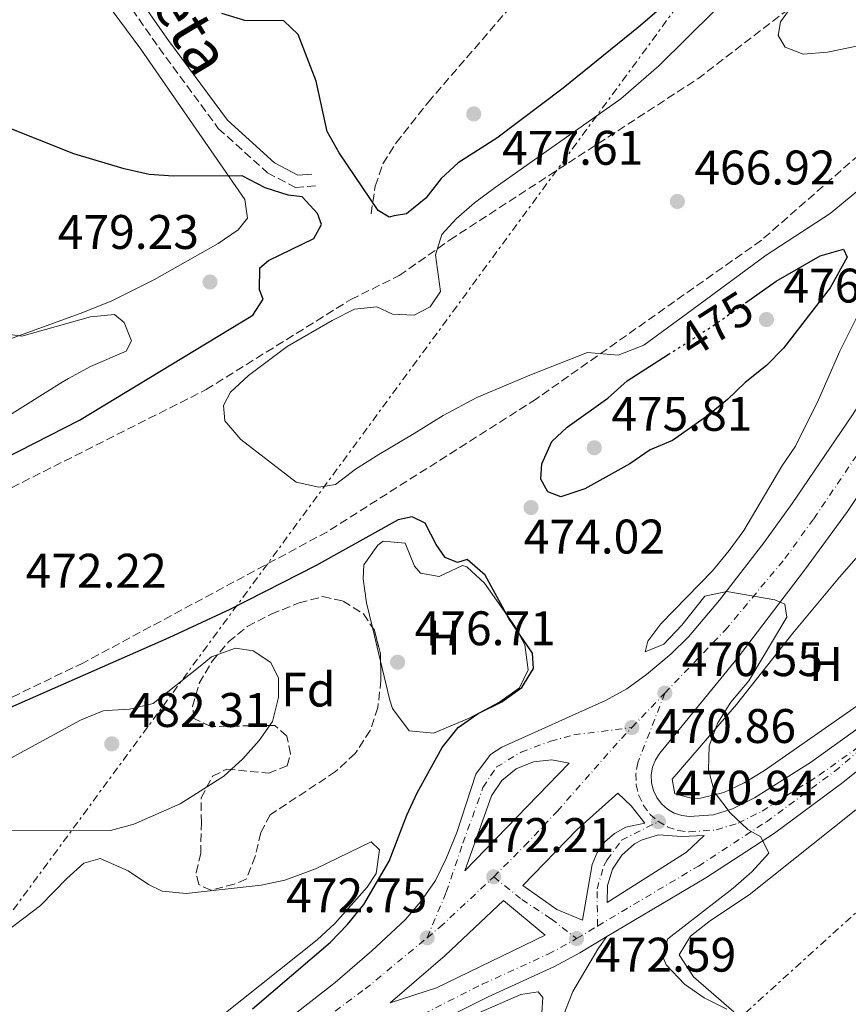
# Model space of a CAD drawing. Units: metres. Extents: x 583627 to 587072, y 4724312 to 4726666.
# Drawn here: x 585893 to 586064, y 4724672 to 4724875 of the extents above; entities that cross this region are included whole.
import ezdxf
from ezdxf.enums import TextEntityAlignment as Align

# ---------------------------------------------------------------- set-up
doc = ezdxf.new("R2010")
doc.units = ezdxf.units.M
doc.header["$MEASUREMENT"] = 0
for name, pattern in [('DGN Style 3', [2.435890702152634, 1.739921930109024, -0.6959687720436097]), ('DGN Style 4', [2.7856150101045474, 1.391937544087219, -0.6959687720436097, 0.001739921930109024, -0.6959687720436097]), ('DGN Style 5', [1.217945351076317, 0.5219765790327072, -0.6959687720436097]), ('DGN Style 7', [3.4798438602180486, 1.565929737098122, -0.6959687720436097, 0.5219765790327072, -0.6959687720436097])]:
    doc.linetypes.add(name, pattern=pattern)
for name, color, linetype, lineweight in [('Balsa-alberca', 142, 'Continuous', 0), ('Camino', 7, 'DGN Style 3', 0), ('Carretera', 9, 'Continuous', 0), ('Cota de curva de nivel directora', 7, 'Continuous', 0), ('Cota de punto acotado terreno', 7, 'Continuous', 0), ('Curva de nivel directora', 30, 'Continuous', 30), ('Curva de nivel directora no vista', 30, 'DGN Style 5', 30), ('Curva de nivel intermedia', 30, 'Continuous', 0), ('Eje de carretera', 7, 'DGN Style 4', 0), ('Etiqueta de uso rústico', 92, 'Continuous', 0), ('Etiqueta de zona arbolada', 92, 'Continuous', 0), ('Línea blanca (vial)', 7, 'Continuous', 13), ('Línea de asfalto', 7, 'Continuous', 13), ('Línea de cambio de uso (parcela vista)', 92, 'Continuous', 0), ('Línea de vial en construcción', 7, 'DGN Style 3', 13), ('Línea eléctrica', 6, 'DGN Style 7', 0), ('Margen derecho', 7, 'Continuous', 0), ('Punto acotado terreno (símbolo)', 7, 'Continuous', 0), ('Senda', 7, 'DGN Style 3', 0), ('Zona arbolada', 92, 'DGN Style 3', 0)]:
    doc.layers.add(name, color=color, linetype=linetype, lineweight=lineweight)
doc.styles.add('Style-Arial', font='arial.ttf')

# ---------------------------------------------------------------- blocks, each defined once
blk = doc.blocks.new('5PATER')
at = {"layer": 'Balsa-alberca', "linetype": 'Continuous', "lineweight": 0}
h = blk.add_hatch(color=51, dxfattribs=at)
edge = h.paths.add_edge_path()
edge.add_ellipse((0, 0), major_axis=(-0.1095731443231308, -0.1110710700762829), ratio=0.9994222409660317, start_angle=0, end_angle=360)
blk = doc.blocks.new('*U9')
at = {"layer": 'Carretera', "color": 9, "linetype": 'Continuous', "lineweight": 0}
for points in [[(585950.239999999, 4724669.960000001, 473.3800000000047), (585958.1099999989, 4724676.09, 472.9900000000052), (585965.6799999997, 4724682.61, 472.6199999999953), (585972.5300000004, 4724689.029999999, 472.3600000000006), (585975.8200000006, 4724692.790000001, 472.2799999999989), (585978.8099999991, 4724697.17, 472.179999999993), (585981.0500000009, 4724701.66, 472.0500000000029), (585983.219999999, 4724707.04, 471.8800000000047), (585987.1200000016, 4724719.060000001, 471.2799999999989), (585990.1900000006, 4724723.130000002, 471.3000000000029), (585992.5399999997, 4724724.640000001, 471.2799999999989), (586013.9400000017, 4724734.279999998, 470.3899999999995), (586018.3099999991, 4724736.690000001, 470.2599999999948), (586022.3799999994, 4724739.619999998, 470.1300000000047), (586027.4699999989, 4724743.930000001, 469.9799999999959), (586031.0399999986, 4724747.42, 469.8999999999942), (586037.449999999, 4724754.980000001, 469.6300000000047), (586046.6299999988, 4724766.82, 469.0399999999936), (586052.4600000004, 4724774.920000001, 468.6499999999942), (586064.7899999997, 4724793.03, 468)], [(586072.1999999994, 4724785.759999999, 468.5099999999948), (586063.870000001, 4724773.269999999, 469.0800000000018), (586054.9999999997, 4724761.189999999, 469.679999999993), (586041.0900000001, 4724742.930000001, 470.5599999999977), (586025.1099999986, 4724723.429999999, 470.9900000000052), (586024.2199999989, 4724722.060000001, 471.0399999999936), (586023.6299999988, 4724720.55, 471.0800000000018), (586023.3599999984, 4724718.940000001, 471.1000000000058), (586023.4099999998, 4724717.310000001, 471.1000000000058), (586023.800000001, 4724715.720000001, 471.0800000000018), (586024.4899999994, 4724714.250000001, 471.0500000000029), (586025.4699999985, 4724712.95, 471), (586026.690000001, 4724711.869999998, 470.929999999993), (586028.1100000005, 4724711.060000001, 470.8600000000006), (586029.6599999993, 4724710.55, 470.7799999999989), (586031.2800000021, 4724710.359999999, 470.6900000000023), (586036.2100000007, 4724710.720000002, 470.2100000000065), (586040.1099999989, 4724711.92, 469.7899999999936), (586044.7000000001, 4724714.210000001, 469.3800000000047), (586056.2499999991, 4724721.48, 468.2899999999936), (586080.4699999995, 4724738.890000001, 465.1300000000047)], [(586186.4899999986, 4724837.98, 456.3300000000018), (586162, 4724809.87, 458.1199999999953), (586147.9400000006, 4724794.970000001, 459.7599999999948), (586131.0200000004, 4724777.17, 459.6199999999953), (586115.2899999992, 4724760.77, 462.9900000000052), (586104.0399999995, 4724750.87, 463.8300000000018), (586088.5900000001, 4724738.220000002, 465), (586078.4600000001, 4724729.83, 466.2400000000052), (586062.9500000002, 4724717.380000001, 468.4900000000052), (586048.7899999982, 4724706.92, 469.7100000000065), (586034.6200000015, 4724697.699999999, 470.8099999999977), (586014.2099999998, 4724685.569999999, 472.25), (586008.6000000017, 4724682.23, 472.6399999999995), (586003.3600000002, 4724679.38, 472.8000000000029), (585989.7199999989, 4724673.15, 473.0800000000018), (585967.9699999985, 4724662.24, 473.820000000007)]]:
    blk.add_polyline3d(points, dxfattribs=at)
for points in [[(585984.8599999996, 4724699.140000002, 471.7899999999936), (586006.4400000003, 4724721.34, 471.0399999999936), (586002.8500000006, 4724722.029999999, 471.0800000000018), (585999.0399999997, 4724721.640000001, 471.1699999999983), (585995.4999999991, 4724720.179999999, 471.2899999999936), (585992.5300000008, 4724717.760000001, 471.4100000000035), (585990.3799999983, 4724714.58, 471.5299999999989)], [(586009.1800000007, 4724688.96, 471.9400000000023), (586011.1700000021, 4724700.470000002, 471.6399999999995), (586012.2199999982, 4724702.930000001, 471.5200000000041), (586013.8000000007, 4724705.09, 471.4199999999983), (586015.8000000012, 4724706.850000001, 471.3300000000018), (586018.1499999982, 4724708.130000001, 471.25), (586022.0599999997, 4724709.000000001, 471.1900000000023), (586019.239999999, 4724712.57, 471.3399999999965), (586016.4600000007, 4724715.149999999, 471.4900000000052), (586008.0500000019, 4724707.640000002, 471.8600000000006), (585996.8700000015, 4724696.079999999, 472.0899999999965), (586003.8799999988, 4724691.15, 471.9400000000023)], [(586014.2700000001, 4724692.619999999, 471.6399999999995), (586030.6400000006, 4724703.02, 470.5899999999965), (586034.3000000018, 4724706.42, 470.4400000000023), (586029.629999998, 4724706.24, 470.5899999999965), (586024.8400000003, 4724706.529999998, 471.0399999999936), (586021.4800000008, 4724705.529999999, 471.3300000000018), (586019.9400000008, 4724704.689999999, 471.4499999999971), (586017.2899999999, 4724702.4, 471.6300000000047), (586015.3700000021, 4724699.470000001, 471.7299999999959), (586014.3299999982, 4724696.119999999, 471.7299999999959)], [(585969.4500000003, 4724671.880000001, 473.2799999999989), (585978.999999999, 4724674.999999999, 472.8099999999977), (586001.4400000024, 4724685.849999999, 472.2400000000052), (585992.8500000006, 4724693.03, 472.3899999999995), (585980.8200000006, 4724681.66, 472.820000000007)]]:
    blk.add_polyline3d(points, close=True, dxfattribs=at)

msp = doc.modelspace()

# ---------------------------------------------------------------- linework, layer by layer
at = {"layer": 'Camino', "color": 7, "linetype": 'DGN Style 3', "lineweight": 0}
msp.add_polyline3d([(585646.4400000017, 4725145.77, 459.7899999999935), (585659.6299999993, 4725136.930000002, 458.5899999999966), (585669.9400000002, 4725127.140000002, 458.2899999999937), (585682.5699999988, 4725112.51, 457.0899999999965), (585698.4099999996, 4725095.460000002, 456.199999999997), (585717.8700000013, 4725076.550000003, 455.3000000000029), (585732.6900000006, 4725063.560000001, 454.1000000000058), (585749.699999998, 4725049.880000002, 454.3999999999943), (585769.0599999991, 4725036.490000002, 454.6999999999972), (585794.2099999995, 4725018.42, 456.7899999999936), (585833.1200000016, 4724991.689999999, 460.3800000000047), (585845.3999999973, 4724982.810000001, 460.9799999999959), (585854.4499999997, 4724975.180000001, 462.179999999993), (585862.6399999994, 4724963.480000001, 462.7799999999988), (585874.6000000022, 4724944.810000001, 463.9700000000012), (585886.6400000008, 4724922.020000001, 465.4700000000012), (585903.5799999969, 4724894.91, 467.8600000000005), (585921.6900000006, 4724869.040000003, 471.1499999999942), (585933.9699999986, 4724852.350000001, 472.949999999997), (585944.1299999974, 4724843.199999999, 473.8399999999965), (585949.8799999986, 4724840.170000001, 474.4400000000023), (585954.6000000016, 4724840.510000001, 474.4400000000023)], dxfattribs=at)
at = {"layer": 'Curva de nivel directora', "color": 30, "linetype": 'Continuous', "lineweight": 30, "elevation": 475, "flags": 128}
for points in [[(586033.1300000001, 4724883.910000001), (586020.7000000003, 4724873.220000003), (586005.1900000004, 4724860.630000002), (585991.4999999999, 4724850.310000001), (585983.489999999, 4724845.26), (585980.0099999988, 4724841.99), (585976.8499999982, 4724837.949999999), (585972.8200000004, 4724834.75), (585970.3099999982, 4724834.280000002), (585969.2199999996, 4724834.070000002), (585967.009999999, 4724835.380000001), (585958.9199999999, 4724847.33), (585956.459999999, 4724851.690000001), (585954.1799999991, 4724862.100000001), (585950.4899999988, 4724871.760000001), (585947.469999999, 4724874.539999999), (585939.4699999993, 4724874.59), (585934.6700000004, 4724876.09)], [(585886.3599999992, 4724782.500000001), (585905.3299999991, 4724792.160000001), (585941.0999999989, 4724813.810000001), (585943.1999999998, 4724817.080000001), (585942.4600000001, 4724819.03), (585942.5499999993, 4724823.580000001), (585944.3399999999, 4724825.09), (585953.6699999995, 4724829.600000001), (585955.2899999999, 4724832.54), (585954.4699999996, 4724834.800000002), (585951.289999999, 4724838.210000004), (585948.3799999988, 4724838.560000001), (585943.6200000001, 4724840.100000001), (585938.9299999984, 4724842.58), (585924.7199999995, 4724842.530000002), (585919.7300000004, 4724842.870000001), (585914.5000000001, 4724844.04), (585904.1099999989, 4724847.100000001), (585889.2800000006, 4724853.01)], [(586042.8199999996, 4724816.359999999), (586049.1399999985, 4724820.850000001), (586058.2600000004, 4724826.090000002), (586063.0799999994, 4724827.430000001), (586063.8300000003, 4724825.77), (586060.2999999988, 4724819.420000002), (586050.6899999997, 4724807.000000001), (586047.1699999993, 4724803.440000001), (586042.7900000006, 4724799.91), (586039.0800000002, 4724796.41), (586034.9699999997, 4724793.050000001), (586027.75, 4724787.930000001), (586023.1299999999, 4724786.020000001), (586018.9700000002, 4724783.12), (586009.6200000005, 4724777.95), (586004.6999999987, 4724776.310000001), (586002.0199999987, 4724777.369999999), (586000.5700000003, 4724779.939999999), (586000.7600000004, 4724783.16), (586002.8099999999, 4724787.730000001), (586005.9900000006, 4724790.680000001), (586014.3799999993, 4724796.689999999), (586017.1100000006, 4724799.09), (586018.4200000004, 4724800.25), (586026.8499999993, 4724805.660000003)], [(585941.0299999994, 4724670.65), (585957.1099999994, 4724684.380000001), (585960.6199999986, 4724688.04), (585964.0299999996, 4724692.210000001), (585969.2300000008, 4724701.130000001), (585972.900000001, 4724710.600000001), (585975.0499999991, 4724715.220000002), (585980.1899999998, 4724724.59), (585983.5099999991, 4724728.720000003), (585987.6100000007, 4724731.580000001), (585992.5300000003, 4724734.02), (585996.6399999985, 4724736.980000001), (585999.0199999991, 4724740.859999999), (585998.8200000002, 4724744.070000002), (585993.9299999995, 4724751.220000002), (585989.0999999993, 4724760.170000002), (585985.3699999988, 4724763.41), (585983.3399999993, 4724762.750000001), (585980.8099999991, 4724763.810000001), (585978.9699999995, 4724766.45), (585976.6899999996, 4724770.9), (585974.0299999998, 4724772.189999999), (585971.1299999985, 4724771.600000001), (585954.1700000003, 4724762.180000001), (585936.349999999, 4724753.100000001), (585923.7699999994, 4724747.189999999), (585861.1399999997, 4724719.680000001)]]:
    msp.add_lwpolyline(points, dxfattribs=at)
at = {"layer": 'Curva de nivel directora no vista', "color": 30, "linetype": 'DGN Style 5', "lineweight": 30, "elevation": 475, "flags": 128}
msp.add_lwpolyline([(586026.8499999993, 4724805.660000003), (586036.4200000003, 4724811.810000001), (586042.8199999996, 4724816.359999999)], dxfattribs=at)
at = {"layer": 'Curva de nivel intermedia', "color": 30, "linetype": 'Continuous', "lineweight": 0, "flags": 128}
for points, elevation in [([(586036.5000000009, 4724876.66), (586024.9000000001, 4724865.29), (586017.0800000015, 4724858.430000001), (585991.130000001, 4724840.189999999), (585986.8399999995, 4724837.01), (585983.0800000001, 4724833.710000001), (585980.1500000019, 4724830.460000001), (585978.7999999997, 4724826.279999999), (585979.8500000001, 4724818.689999999), (585977.6999999998, 4724815.519999999), (585974.4299999998, 4724813.829999999), (585969.9500000007, 4724813.999999999), (585966.7200000007, 4724815.519999999), (585962.1000000006, 4724815.060000001), (585957.5000000006, 4724812.720000001), (585948.2200000001, 4724807.329999999), (585940.1800000002, 4724801.34), (585936.4600000008, 4724797.92), (585935.0100000001, 4724795.149999999), (585935.2900000018, 4724792.019999999), (585938.6400000001, 4724788.140000001), (585950.0599999996, 4724779.369999999), (585954.6999999998, 4724778.34), (585958.1399999998, 4724778.849999999), (585962.3300000008, 4724782.05), (585967.1400000008, 4724785.029999998), (585974.440000001, 4724789.42), (585980.4100000011, 4724793.119999998), (585987.3200000002, 4724796.84), (585998.6300000001, 4724801.550000002), (586010.2199999995, 4724806.130000001), (586016.5200000005, 4724805.55), (586021.8400000002, 4724807.640000001), (586030.5900000009, 4724814.01), (586047.1100000012, 4724826.16), (586060.3099999999, 4724834.810000001), (586081.1700000009, 4724851.970000001)], 470), ([(586070.1100000012, 4724870.220000001), (586059.730000001, 4724868.079999999), (586054.74, 4724867.689999998), (586051.0100000015, 4724869.13), (586049.560000001, 4724871.539999999), (586050.0700000006, 4724874.369999999), (586052.6100000021, 4724877.859999998)], 465.0000000000001), ([(586084.8400000011, 4724852.890000002), (586083.8100000006, 4724847.849999999), (586079.3200000002, 4724838.539999999), (586074.2700000008, 4724829.520000001), (586069.6200000016, 4724819.890000001), (586066.9400000017, 4724815.619999999), (586062.2900000003, 4724806.369999998), (586057.8800000002, 4724796.350000001), (586053.1500000006, 4724786.789999999), (586050.3099999997, 4724782.680000001), (586042.5, 4724769.390000001), (586039.4300000012, 4724765.27), (586036.0100000014, 4724761.019999999), (586025.3700000017, 4724750.089999998), (586022.6700000018, 4724746.519999999), (586022.0800000017, 4724744.319999999), (586025.9800000021, 4724745.939999999), (586029.6800000012, 4724749.850000001), (586034.4600000001, 4724755.789999999), (586038.9999999999, 4724756.789999999), (586048.9000000015, 4724755.050000001), (586050.9500000012, 4724754.140000001), (586051.3800000004, 4724751.480000001)], 470), ([(585889.0599999994, 4724810.109999999), (585893.3700000009, 4724809.449999998), (585907.5800000001, 4724813.489999999), (585912.5700000012, 4724813.919999998), (585914.5000000001, 4724812.329999999), (585916.0500000013, 4724808.51), (585914.9800000007, 4724806.380000002), (585907.5800000001, 4724803.220000001), (585903.0200000004, 4724800.76), (585901.7199999995, 4724799.949999998)], 480), ([(585901.7199999995, 4724799.949999998), (585889.530000001, 4724792.369999999), (585885.1299999999, 4724790.009999999), (585875.4300000013, 4724785.710000001), (585857.0899999995, 4724774.579999999), (585842.8600000005, 4724767.769999999), (585833.5000000016, 4724762.82), (585824.0900000016, 4724756.779999998), (585810.2800000004, 4724749.470000001), (585800.990000001, 4724743.479999999), (585791.6500000001, 4724738.28), (585772.3100000013, 4724728.289999999), (585766.7300000001, 4724725.77), (585757.9000000011, 4724720.83), (585743.0400000017, 4724713.91), (585733.3299999997, 4724709.929999999), (585723.6300000013, 4724707.039999999), (585712.2200000007, 4724704.600000001), (585707.2300000017, 4724704.109999998), (585705.3200000008, 4724704.189999999), (585704.5600000008, 4724704.67)], 480), ([(586051.3800000004, 4724751.480000001), (586043.4900000002, 4724738.350000001), (586039.7999999999, 4724733.92), (586037.110000001, 4724729.71), (586035.2900000016, 4724724.960000001), (586035.2100000011, 4724719.96), (586036.4500000017, 4724715.350000001), (586039.63, 4724711.069999998), (586043.3000000002, 4724707.680000001), (586045.9900000015, 4724706.149999999), (586047.6100000018, 4724702.81), (586044.1600000008, 4724698.909999999), (586040.2600000004, 4724695.560000001), (586026.7599999999, 4724685.099999999), (586025.7200000006, 4724681.56), (586026.4500000014, 4724679.759999999), (586030.22, 4724675.76), (586034.3100000003, 4724672.890000001), (586038.9700000007, 4724670.609999999)], 470), ([(585937.4900000012, 4724745.06), (585941.1900000004, 4724744.560000001), (585944.8300000015, 4724742.109999998), (585946.3700000015, 4724738.91), (585946.4200000007, 4724734.909999999), (585945.1600000003, 4724729.960000001), (585942.3900000007, 4724726), (585939.0700000015, 4724722.260000001), (585935.1200000019, 4724718.680000001), (585926.1200000008, 4724712.939999999), (585916.5200000008, 4724708.769999999), (585911.6900000006, 4724707.449999998), (585890.6600000019, 4724707.380000001)], 480), ([(585930.2386241513, 4724741.40427679), (585932.5800000007, 4724743.269999999), (585937.4900000012, 4724745.06)], 480), ([(585912.1399999998, 4724732.279999998), (585915.64, 4724732.509999999), (585920.5199999994, 4724733.66), (585930.2386241513, 4724741.40427679)], 480), ([(585898.545737085, 4724726.446419251), (585905.5500000005, 4724730.249999999), (585910.1799999995, 4724732.149999999), (585912.1399999998, 4724732.279999998)], 480), ([(585854.9300000003, 4724707.73), (585877.0499999997, 4724715.409999999), (585886.5, 4724719.890000002), (585897.6500000014, 4724725.96), (585898.545737085, 4724726.446419251)], 480)]:
    msp.add_lwpolyline(points, dxfattribs=dict(at, elevation=elevation))
at = {"layer": 'Eje de carretera', "color": 7, "linetype": 'DGN Style 4', "lineweight": 0, "extrusion": (0.02176925029444832, 0.02272824811262618, 0.9995046405491815), "elevation": 120612.6354837022, "flags": 128}
msp.add_lwpolyline([(2844916.360397545, -3815545.020220135), (2844916.360397545, -3815554.870311505)], dxfattribs=at)
at = {"layer": 'Eje de carretera', "color": 7, "linetype": 'DGN Style 4', "lineweight": 0, "extrusion": (0.05267814202090128, 0.03131557749996387, 0.9981204075456375), "elevation": 179297.7560297883, "flags": 128}
msp.add_lwpolyline([(3761810.748995901, -2912505.382887785), (3761810.748995901, -2912510.441355933)], dxfattribs=at)
at = {"layer": 'Eje de carretera', "color": 7, "linetype": 'DGN Style 4', "lineweight": 0}
for points in [[(586026.1799999988, 4724735.820000002, 470.5500000000029), (586038.6199999999, 4724748.800000001, 470.0800000000017), (586050.9699999992, 4724763.570000002, 469.3999999999942), (586056.9100000003, 4724771.810000002, 468.9900000000052), (586069.3099999988, 4724790.040000002, 468.2100000000066), (586077.5199999987, 4724802.820000002, 467.7299999999959), (586095.2800000015, 4724833.440000001, 466.4400000000023), (586110.6999999998, 4724863.040000001, 465)], [(586026.1799999988, 4724735.820000002, 470.5500000000029), (586020.5700000006, 4724721.390000001, 471.1300000000046), (586020.1900000006, 4724719.150000001, 471.229999999996), (586020.2699999989, 4724716.880000004, 471.270000000004), (586020.8000000009, 4724714.67, 471.25), (586021.7699999987, 4724712.610000002, 471.199999999997), (586023.1400000011, 4724710.790000002, 471.1300000000046), (586024.8399999999, 4724709.290000002, 470.9299999999931)], [(585977.1000000008, 4724685.320000002, 472.7500000000001), (585981.0300000003, 4724694.710000002, 472.1699999999984), (585984.4799999992, 4724704.810000001, 471.8200000000071), (585988.6200000009, 4724716.359999999, 471.429999999993), (585991.359999999, 4724720.52, 471.3500000000059), (585996.5100000012, 4724723.65, 471.199999999997), (586002.5799999975, 4724725.87, 470.9700000000012), (586007.3799999986, 4724727.2, 470.7899999999937), (586019.3700000005, 4724728.710000001, 470.8600000000007)], [(585990.8399999982, 4724697.91, 472.2100000000065), (585997.1999999996, 4724704.27, 471.7100000000063), (586003.9799999989, 4724711.460000002, 471.5399999999937), (586017.190000001, 4724726.449999999, 470.9400000000023), (586019.3700000005, 4724728.710000001, 470.8600000000007)], [(586012.2899999993, 4724687.74, 472.2799999999989), (586033.11, 4724700.119999999, 470.7100000000063), (586047.1600000004, 4724709.260000001, 469.6300000000048), (586061.2100000007, 4724719.640000001, 468.2799999999987), (586072.8799999984, 4724729.550000002, 466.3600000000007)], [(586024.8399999999, 4724709.290000002, 470.9299999999931), (586026.8099999991, 4724708.160000001, 470.8000000000029), (586028.9699999982, 4724707.440000001, 470.6699999999983), (586031.2100000001, 4724707.190000001, 470.5700000000069), (586036.8000000003, 4724707.590000001, 470.279999999999), (586041.2899999986, 4724708.980000001, 470.0299999999988), (586046.2500000006, 4724711.449999999, 469.5099999999949), (586058.0100000021, 4724718.86, 468.479999999996), (586072.8799999984, 4724729.550000002, 466.3600000000007)], [(586012.2899999993, 4724687.74, 472.2799999999989), (586012.1799999998, 4724695.4, 471.7599999999947), (586013.5799999969, 4724700.160000001, 471.6799999999931), (586014.2499999995, 4724701.410000001, 471.6199999999953), (586017.2499999992, 4724705.460000001, 471.4100000000035), (586024.8399999999, 4724709.290000002, 470.9299999999931)], [(585977.1000000008, 4724685.320000002, 472.7500000000001), (585979.6999999981, 4724687.480000001, 472.6199999999953), (585990.1299999974, 4724697.199999999, 472.1699999999984), (585990.8399999982, 4724697.91, 472.2100000000065)], [(585990.8399999982, 4724697.91, 472.2100000000065), (585996.6499999975, 4724693.200000001, 472.199999999997), (586002.6900000015, 4724689.220000003, 472.0599999999976), (586007.9499999986, 4724685.160000001, 472.5899999999967)], [(585920.4899999981, 4724641.82, 475.0599999999978), (585944.1200000007, 4724659.95, 474.0500000000029), (585964.2899999988, 4724674.750000002, 473.0899999999965), (585977.1000000008, 4724685.320000002, 472.7500000000001)], [(585920.4899999981, 4724641.82, 475.0599999999978), (585929.9099999995, 4724646.880000001, 474.8399999999965), (585948.2100000011, 4724656.000000001, 474.2400000000054), (585961.4099999999, 4724663.150000001, 473.7700000000041), (585976.2399999981, 4724669.580000003, 473.4900000000052), (585988.4800000001, 4724675.730000001, 472.8600000000006), (586002.0799999969, 4724681.930000001, 472.5700000000071), (586007.1900000009, 4724684.710000002, 472.5899999999967), (586007.9499999986, 4724685.160000001, 472.5899999999967)]]:
    msp.add_polyline3d(points, dxfattribs=at)
at = {"layer": 'Línea blanca (vial)', "color": 7, "linetype": 'Continuous', "lineweight": 13}
for points in [[(585950.2399999985, 4724669.960000002, 473.3800000000048), (585958.1099999985, 4724676.090000001, 472.9900000000054), (585965.6799999991, 4724682.61, 472.6199999999953), (585972.5299999999, 4724689.03, 472.3600000000007), (585975.8200000002, 4724692.790000002, 472.2799999999989), (585978.8099999985, 4724697.170000001, 472.179999999993), (585981.0500000004, 4724701.660000001, 472.050000000003), (585983.2199999986, 4724707.040000001, 471.8800000000047), (585987.1200000012, 4724719.060000001, 471.2799999999989), (585990.1900000002, 4724723.130000002, 471.3000000000029), (585992.5399999992, 4724724.640000001, 471.2799999999989), (586013.9400000012, 4724734.279999999, 470.3899999999995), (586018.3099999987, 4724736.690000001, 470.2599999999949), (586022.379999999, 4724739.619999999, 470.1300000000047), (586027.4699999985, 4724743.930000001, 469.979999999996), (586031.0399999979, 4724747.42, 469.8999999999942), (586037.4499999986, 4724754.980000001, 469.6300000000048), (586046.6299999984, 4724766.820000002, 469.0399999999937), (586052.4600000001, 4724774.920000001, 468.6499999999943), (586064.7899999992, 4724793.030000002, 467.9999999999999), (586072.8799999984, 4724805.640000002, 467.5599999999976), (586090.5300000019, 4724836.060000001, 466.3899999999996), (586105.8899999998, 4724865.550000001, 465)], [(586072.199999999, 4724785.76, 468.5099999999949), (586063.8700000006, 4724773.27, 469.0800000000018), (586054.9999999992, 4724761.190000001, 469.679999999993), (586041.0899999996, 4724742.930000002, 470.5599999999978), (586025.109999998, 4724723.430000001, 470.9900000000052), (586024.2199999985, 4724722.060000001, 471.0399999999936), (586023.6299999984, 4724720.550000001, 471.0800000000017), (586023.3599999979, 4724718.940000001, 471.100000000006), (586023.4099999993, 4724717.310000001, 471.100000000006), (586023.8000000005, 4724715.720000001, 471.0800000000017), (586024.489999999, 4724714.250000002, 471.050000000003), (586025.4699999979, 4724712.950000001, 471.0000000000001), (586026.6900000006, 4724711.869999999, 470.9299999999931), (586028.11, 4724711.060000002, 470.8600000000007), (586029.6599999989, 4724710.550000001, 470.7799999999988), (586031.2800000017, 4724710.36, 470.6900000000023), (586036.2100000002, 4724710.720000003, 470.2100000000065), (586040.1099999984, 4724711.920000001, 469.7899999999937), (586044.6999999994, 4724714.210000002, 469.3800000000046), (586056.2499999986, 4724721.480000001, 468.2899999999936), (586080.469999999, 4724738.890000001, 465.1300000000048)], [(586014.2099999993, 4724685.57, 472.2499999999999), (586034.620000001, 4724697.7, 470.8099999999978), (586048.7899999976, 4724706.92, 469.7100000000065), (586062.9499999997, 4724717.380000001, 468.4900000000051), (586078.4599999996, 4724729.830000001, 466.2400000000054), (586088.5899999995, 4724738.220000002, 465), (586104.039999999, 4724750.870000001, 463.8300000000017), (586115.2899999986, 4724760.770000001, 462.9900000000052), (586131.0199999999, 4724777.17, 459.6199999999955)], [(585984.8599999992, 4724699.140000002, 471.7899999999937), (585990.3799999978, 4724714.58, 471.5299999999989), (585992.5300000003, 4724717.760000001, 471.4100000000035), (585995.4999999986, 4724720.180000001, 471.2899999999936), (585999.0399999992, 4724721.640000002, 471.1699999999984), (586002.8500000001, 4724722.03, 471.0800000000017), (586006.4399999998, 4724721.34, 471.0399999999936), (585984.8599999992, 4724699.140000002, 471.7899999999937)], [(586009.1800000002, 4724688.960000001, 471.9400000000024), (586003.8799999983, 4724691.150000001, 471.9400000000024), (585996.870000001, 4724696.08, 472.0899999999965), (586008.0500000014, 4724707.640000002, 471.8600000000007), (586016.4600000002, 4724715.15, 471.4900000000054), (586019.2399999985, 4724712.570000002, 471.3399999999965), (586022.0599999992, 4724709.000000001, 471.1900000000024), (586018.1499999977, 4724708.130000002, 471.25), (586015.8000000007, 4724706.850000001, 471.3300000000019), (586013.8000000003, 4724705.09, 471.4199999999984), (586012.2199999979, 4724702.930000001, 471.5200000000042), (586011.1700000018, 4724700.470000002, 471.6399999999994), (586009.1800000002, 4724688.960000001, 471.9400000000024)], [(586029.6299999976, 4724706.240000002, 470.5899999999965), (586034.3000000013, 4724706.42, 470.4400000000024), (586030.6400000001, 4724703.02, 470.5899999999965), (586014.2699999998, 4724692.62, 471.6399999999994), (586014.3299999977, 4724696.12, 471.729999999996), (586015.3700000016, 4724699.470000001, 471.729999999996), (586017.2899999993, 4724702.4, 471.6300000000048), (586019.9400000003, 4724704.689999999, 471.4499999999972), (586021.4800000003, 4724705.53, 471.3300000000019), (586024.8399999999, 4724706.529999999, 471.0399999999936), (586029.6299999976, 4724706.240000002, 470.5899999999965)], [(585969.4499999998, 4724671.880000002, 473.2799999999989), (585980.8200000002, 4724681.66, 472.8200000000071), (585992.85, 4724693.030000002, 472.3899999999994), (586001.4400000019, 4724685.850000001, 472.2400000000054), (585978.9999999985, 4724675, 472.8099999999976), (585969.4499999998, 4724671.880000002, 473.2799999999989)], [(585608.8900000005, 4724476.400000001, 480.6600000000037), (585611.2199999974, 4724477.930000001, 480.6399999999995), (585615.9400000003, 4724482.930000001, 480.6999999999971), (585621.7399999984, 4724493.78, 481.0099999999949), (585644.6099999987, 4724502.290000002, 480.850000000006), (585681.6799999992, 4724517.340000002, 480.850000000006), (585710.530000001, 4724529.440000001, 480.6000000000058), (585733.3900000001, 4724539.53, 480.1100000000006), (585759.98, 4724552.17, 479.729999999996), (585787.9899999988, 4724566.230000001, 479.25), (585874.7299999995, 4724610.760000001, 476.8600000000007), (585899.2399999984, 4724623.95, 476.1699999999983), (585967.9699999979, 4724662.240000002, 473.8200000000071), (585989.7199999985, 4724673.150000001, 473.0800000000019), (586003.3599999998, 4724679.380000001, 472.800000000003), (586008.6000000013, 4724682.230000001, 472.6399999999995), (586014.2099999993, 4724685.57, 472.2499999999999)]]:
    msp.add_polyline3d(points, dxfattribs=at)
at = {"layer": 'Línea de asfalto', "color": 7, "linetype": 'Continuous', "lineweight": 13}
for points in [[(586001.4299999987, 4724657.65, 471.3800000000048), (586003.6000000011, 4724663.949999999, 471.6799999999931), (586005.6499999987, 4724670.410000001, 472.5800000000018), (586007.1799999997, 4724674.250000001, 472.5800000000018), (586012.3200000006, 4724682.939999999, 472.5800000000018), (586014.2099999993, 4724685.57, 472.2499999999999)], [(585608.8900000005, 4724476.400000001, 480.6600000000037), (585614.350000001, 4724479.350000001, 480.6600000000037), (585617.7300000007, 4724482.960000002, 480.6600000000037), (585619.7600000004, 4724485.890000002, 480.6600000000037), (585624.4699999975, 4724491.220000001, 480.6600000000037), (585628.6999999987, 4724493.900000001, 480.6600000000037), (585651.3299999977, 4724502.27, 480.9499999999971), (585670.120000001, 4724509.910000001, 481.2799999999989), (585713.7800000008, 4724527.640000001, 480.5700000000071), (585778.3299999984, 4724558.230000001, 479.5399999999937), (585791.760000002, 4724565.070000002, 479.199999999997), (585816.8399999985, 4724578.439999999, 478.2599999999949), (585848.0599999971, 4724594.24, 477.4400000000024), (585868.489999999, 4724605.029999999, 476.8200000000069), (585915.9899999988, 4724631.130000002, 475.4199999999983), (585959.8099999973, 4724656.100000001, 474.3699999999953), (585982.8599999987, 4724667.680000001, 473.4799999999961), (585996.4200000018, 4724673.620000001, 472.8800000000046), (586000.0000000002, 4724674.15, 472.5800000000018), (586000.9699999981, 4724672.960000001, 472.2799999999989), (586000.7800000004, 4724669.850000001, 471.979999999996), (585998.9600000009, 4724662.790000001, 471.5800000000018)]]:
    msp.add_polyline3d(points, dxfattribs=at)
at = {"layer": 'Línea de cambio de uso (parcela vista)', "color": 92, "linetype": 'Continuous', "lineweight": 0, "elevation": 476.8000000000029, "flags": 128}
msp.add_lwpolyline([(585967.4884000003, 4724742.390500001), (585965.8124000002, 4724749.340500001)], dxfattribs=at)
at = {"layer": 'Línea de cambio de uso (parcela vista)', "color": 92, "linetype": 'Continuous', "lineweight": 0}
for points in [[(585871.4699999997, 4724936.640000001, 467.3800000000047), (585898.5, 4724895.689999999, 469.0899999999965), (585903.2100000001, 4724888.76, 469.5899999999965), (585918, 4724868.730000001, 471.8399999999965), (585939.4500000002, 4724837.66, 475.2400000000052), (585939.9800000004, 4724833.84, 475.8399999999965), (585938.0999999996, 4724831.42, 476.1399999999995), (585933.9400000004, 4724828.600000001, 476.4600000000065), (585920.79, 4724821.16, 476.9100000000035), (585911.8700000001, 4724816.699999999, 477.1699999999983), (585905.4600000001, 4724814.140000001, 477.9199999999983), (585889.1299999999, 4724808.220000001, 480.6199999999953)], [(586076.7599999999, 4724764.980000001, 467.4100000000035), (586074.3499999996, 4724762.130000001, 467.4100000000035), (586074.54, 4724757.960000001, 467.4100000000035), (586077.4400000004, 4724751.880000001, 467.1100000000006), (586079.5999999996, 4724746.390000001, 466.8099999999977), (586079.2800000003, 4724743.08, 466.8099999999977), (586075.4500000002, 4724739.84, 467.0299999999989), (586046.7699999996, 4724719.83, 469.2100000000065), (586042.5499999998, 4724717.279999999, 469.3800000000047), (586038.3799999999, 4724715.289999999, 469.5099999999948), (586033.5, 4724714.109999999, 469.7799999999989), (586032.1500000004, 4724713.980000001, 469.8099999999977), (586028.2199999997, 4724715.029999999, 469.8099999999977), (586027.6799999997, 4724718.08, 469.8099999999977), (586040.9400000004, 4724733.470000001, 469.2100000000065), (586052.6200000001, 4724748.210000001, 468.6100000000006), (586062.25, 4724759.710000001, 468.929999999993), (586071.04, 4724769.800000001, 468.6100000000006)], [(585965.8124000002, 4724749.340500001, 476.8000000000029), (585964.5899999999, 4724754.41, 476.8000000000029), (585963.8499999996, 4724759.380000001, 476.9799999999959), (585964, 4724762.300000001, 477.1000000000058), (585966.9199999999, 4724766.350000001, 477.1399999999995), (585967.4900000002, 4724766.77, 477.1199999999953), (585968, 4724767.140000001, 477.1000000000058), (585972.5499999998, 4724766.730000001, 476.8000000000029), (585974.4800000004, 4724761.99, 476.570000000007), (585975.75, 4724760.550000001, 476.5099999999948), (585979.5899999999, 4724759.890000001, 476.5099999999948), (585984.3600000005, 4724762.140000001, 476.8099999999977), (585985.3099999996, 4724761.890000001, 476.8000000000029), (585988.9600000001, 4724758.51, 476.5500000000029), (585995.1900000004, 4724749.630000001, 475.8899999999995), (585997.2599999999, 4724745.779999999, 475.6100000000006), (585997.9699999997, 4724740.65, 475.3300000000018), (585996.1900000004, 4724736.91, 475.3099999999977), (585992.1299999999, 4724734, 475.5099999999948), (585985.75, 4724730.67, 475.8300000000018), (585978.3799999999, 4724727.560000001, 476.2100000000065), (585973.4000000004, 4724728.039999999, 476.4700000000012), (585969.9500000002, 4724732.619999999, 476.7700000000041), (585969.4199999999, 4724734.380000001, 476.8000000000029), (585967.4884000003, 4724742.390500001, 476.8000000000029)], [(586040.3899999997, 4724670.060000001, 470.3500000000058), (586032.0899999999, 4724677.279999999, 469.5), (586029.1600000003, 4724681.789999999, 468.8999999999942), (586031.5, 4724685.65, 468.8999999999942), (586035.5899999999, 4724688.890000001, 468.7299999999959), (586043.5800000001, 4724694.199999999, 468.3000000000029), (586065.5899999999, 4724711.74, 466.5)], [(585886.6200000001, 4724683.9, 477.6999999999971), (585897.2699999996, 4724691.949999999, 477.3999999999942), (585902.7000000002, 4724697.529999999, 477.3999999999942), (585906.2400000002, 4724700.689999999, 477.3999999999942), (585909.5800000001, 4724701.689999999, 478), (585915.3600000005, 4724699.140000001, 477.6999999999971), (585919.54, 4724696.33, 477.5099999999948), (585922.3600000005, 4724694.939999999, 477.3999999999942), (585927.3300000001, 4724694.470000001, 477.25), (585942.8200000003, 4724696.180000001, 476.9799999999959), (585947.7300000004, 4724697.210000001, 476.8699999999953), (585954.04, 4724699.560000001, 476.4900000000052), (585965.5300000003, 4724705.119999999, 475.6100000000006), (585967.2300000004, 4724703.470000001, 475.6100000000006), (585966.5999999996, 4724698.560000001, 475.6100000000006), (585964.7100000001, 4724695.779999999, 475.6100000000006), (585958.0599999996, 4724688.24, 475.6100000000006), (585954.3799999999, 4724684.9, 475.6100000000006), (585934.7800000003, 4724669.279999999, 475.6100000000006), (585915.7699999996, 4724654.630000001, 475.7799999999989), (585906.9900000002, 4724648.289999999, 475.9100000000035), (585894.2800000003, 4724640.289999999, 476.0299999999989), (585881.1200000001, 4724633.09, 476.1499999999942)]]:
    msp.add_polyline3d(points, dxfattribs=at)
at = {"layer": 'Línea de vial en construcción', "color": 7, "linetype": 'DGN Style 3', "lineweight": 13}
for points in [[(585623.8799999974, 4724683.010000001, 473.550000000003), (585655.4099999992, 4724687.77, 475.3399999999966), (585685.010000002, 4724692.970000001, 477.1399999999995), (585712.2099999995, 4724698.630000004, 477.7299999999959), (585749.3599999984, 4724711.600000001, 477.1399999999995), (585796.9299999997, 4724732.380000002, 475.3399999999966), (585863.0100000005, 4724763.960000002, 472.949999999997), (585931.4499999996, 4724798.439999999, 471.1499999999942), (585961.3399999985, 4724817.050000003, 469.9600000000063), (585971.3200000006, 4724821.980000001, 471.1499999999942), (585981.7399999988, 4724829.310000002, 468.7599999999948), (586032.9600000002, 4724862.59, 466.3699999999953), (586075.5799999984, 4724895.260000002, 463.9700000000012), (586115.6700000009, 4724937.000000001, 462.7799999999988), (586144.4299999988, 4724967.560000001, 461.5800000000019), (586177.3700000008, 4725007.279999999, 459.1900000000023), (586192.6700000007, 4725031.859999999, 457.7899999999936)], [(586105.8899999998, 4724865.550000001, 465), (586109.609999999, 4724872.779999999, 464.3999999999942), (586105.7199999976, 4724877.030000002, 464.3999999999942), (586090.0599999981, 4724867.710000004, 465.6000000000058), (586046.100000001, 4724829.27, 467.9900000000054), (585999.6499999971, 4724796.540000002, 470.9900000000052), (585956.489999998, 4724769.119999999, 472.179999999993), (585906.1400000006, 4724742.08, 473.9799999999959), (585836.2499999988, 4724708.540000001, 475.770000000004), (585774.9099999986, 4724680.380000002, 477.570000000007), (585739.2799999998, 4724661.210000001, 478.1600000000035), (585690.0700000002, 4724621.260000002, 478.7599999999948), (585667.5100000004, 4724592.220000002, 478.1600000000035), (585649.2199999976, 4724565.630000004, 478.1600000000035)]]:
    msp.add_polyline3d(points, dxfattribs=at)
at = {"layer": 'Línea eléctrica', "color": 6, "linetype": 'DGN Style 7', "lineweight": 0}
for points in [[(585557.8799999997, 4724516.050000001, 478.8699999999953), (585575.4600000016, 4724514.819999999, 478.9499999999971), (585726.6700000018, 4724596.58, 478.3099999999977), (585881.3399999995, 4724677.070000002, 477.6199999999953), (586043.1099999985, 4724897.130000002, 477.1699999999983), (586157.4200000024, 4725052.590000001, 475.1100000000006), (586264.0100000014, 4725213.409999999, 469.1900000000023), (586304.000000001, 4725277.430000001, 448.6300000000047), (586421.0700000009, 4725464.800000001, 455.8899999999995), (586581.5100000021, 4725566.689999999, 452.4600000000065), (586754.7399999987, 4725669.63, 457.3999999999942), (586863.2600000012, 4725728.240000002, 430.679999999993), (587006.3999999977, 4725805.67, 410.2400000000052), (587050.6700000021, 4725802.849999999, 394.75)], [(586028.3299999973, 4724657.929999999, 470.7700000000041), (586040.2399999985, 4724667.5, 470.4499999999971), (586079.039999999, 4724702.599999999, 467.6499999999942), (586113.4200000028, 4724730.369999999, 463.9799999999959), (586117.1700000013, 4724733.880000001, 463.2799999999989)]]:
    msp.add_polyline3d(points, dxfattribs=at)
at = {"layer": 'Margen derecho', "color": 7, "linetype": 'Continuous', "lineweight": 0}
msp.add_polyline3d([(585801.3399999996, 4725016.550000001, 457.3200000000069), (585834.5599999989, 4724993.730000002, 460.3800000000047), (585846.9400000018, 4724984.78, 460.9799999999959), (585856.3099999973, 4724976.880000001, 462.179999999993), (585864.7199999982, 4724964.880000001, 462.7799999999988), (585876.7600000014, 4724946.070000002, 463.9700000000012), (585888.8099999991, 4724923.260000002, 465.4700000000012), (585905.6700000011, 4724896.290000002, 467.8600000000005), (585923.719999998, 4724870.5, 471.1499999999942), (585935.8399999995, 4724854.030000002, 472.949999999997), (585945.5699999991, 4724845.27, 473.8399999999965), (585950.4200000018, 4724842.710000002, 474.4400000000023), (585953.2600000004, 4724842.92, 474.4400000000023)], dxfattribs=at)
at = {"layer": 'Senda', "color": 7, "linetype": 'DGN Style 3', "lineweight": 0}
msp.add_polyline3d([(585965.5100000014, 4724834.690000001, 473.6499999999942), (585966.3899999999, 4724840.45, 475.7400000000054), (585967.9699999979, 4724845.060000001, 476.5899999999965), (585970.7199999995, 4724849.410000001, 476.6300000000046), (585977.2799999998, 4724857.730000001, 476.7599999999948), (585998.4899999971, 4724882.270000001, 478.2899999999936), (586009.3900000004, 4724896.590000001, 478.7299999999959), (586014.7999999993, 4724905, 479.179999999993), (586021.0699999991, 4724916.140000002, 479.6300000000048), (586029.2099999996, 4724933.25, 479.3300000000019), (586034.5599999984, 4724941.699999999, 479.1399999999995), (586042.5799999982, 4724951.86, 478.7299999999959), (586049.3199999996, 4724959.220000001, 477.8200000000069), (586061.2199999974, 4724970.560000002, 475.7400000000054), (586077.0200000001, 4724982.750000001, 473.9600000000065), (586082.7600000001, 4724987.380000002, 473.6499999999942), (586096.4799999996, 4725001.970000001, 473.3899999999994), (586110.9099999999, 4725012.15, 473.0800000000019)], dxfattribs=at)
at = {"layer": 'Zona arbolada', "color": 92, "linetype": 'DGN Style 3', "lineweight": 0, "elevation": 482.9700000000012, "flags": 128}
msp.add_lwpolyline([(585965.8124000002, 4724749.340500001), (585966.1900000004, 4724748.77), (585967.4600000001, 4724743.930000001), (585967.4884000003, 4724742.390500001)], dxfattribs=at)
at = {"layer": 'Zona arbolada', "color": 92, "linetype": 'DGN Style 3', "lineweight": 0}
msp.add_polyline3d([(585966.9100000003, 4724732.850000001, 482.9700000000012), (585965.3499999996, 4724728.109999999, 482.9700000000012), (585962.2199999997, 4724723.33, 482.3800000000047), (585958.2000000002, 4724719.609999999, 482.3699999999953), (585944.6799999997, 4724710.720000001, 482.3699999999953), (585942.7699999996, 4724707.02, 482.3699999999953), (585941.6100000005, 4724702.100000001, 482.3699999999953), (585939.7199999997, 4724697.42, 482.3699999999953), (585937.2800000003, 4724696.4, 482.3699999999953), (585932.4000000004, 4724695.109999999, 481.7700000000041), (585929.9299999997, 4724696.300000001, 481.7700000000041), (585929.4100000003, 4724698.74, 481.7700000000041), (585930.3300000001, 4724702.680000001, 481.7700000000041), (585930.4900000002, 4724709.050000001, 482.3699999999953), (585930.4100000003, 4724714.199999999, 482.9700000000012), (585932.7999999998, 4724718.640000001, 482.9700000000012), (585935.7199999997, 4724720.15, 482.9700000000012), (585944.3099999996, 4724719.289999999, 482.9700000000012), (585948.2100000001, 4724720.82, 482.9700000000012), (585948.9100000003, 4724723.279999999, 482.9700000000012), (585948.1200000001, 4724726.949999999, 482.9700000000012), (585945.6399999997, 4724729.119999999, 482.9700000000012), (585932.4100000003, 4724728.930000001, 482.9700000000012), (585928.9500000002, 4724730.59, 482.9700000000012), (585928.6699999999, 4724733.039999999, 482.9700000000012), (585930.0199999996, 4724737.850000001, 482.9700000000012), (585932.7100000001, 4724742.41, 482.9700000000012), (585936.0800000001, 4724746.380000001, 482.9700000000012), (585939.9400000004, 4724749.57, 482.9700000000012), (585944.9100000003, 4724752.119999999, 482.9700000000012), (585950.6699999999, 4724754.430000001, 482.9700000000012), (585955.5499999998, 4724755.730000001, 482.9700000000012), (585959.7300000004, 4724754.800000001, 482.9700000000012), (585963.9400000004, 4724752.17, 482.9700000000012), (585966.1900000004, 4724748.77, 482.9700000000012), (585967.4600000001, 4724743.930000001, 482.9700000000012), (585967.5599999996, 4724738.5, 482.9700000000012)], close=True, dxfattribs=at)
msp.add_polyline3d([(585967.4884000003, 4724742.390500001, 482.9700000000012), (585967.5599999996, 4724738.5, 482.9700000000012), (585966.9100000003, 4724732.850000001, 482.9700000000012), (585965.3499999996, 4724728.109999999, 482.9700000000012), (585962.2199999997, 4724723.33, 482.3800000000047), (585958.2000000002, 4724719.609999999, 482.3699999999953), (585944.6799999997, 4724710.720000001, 482.3699999999953), (585942.7699999996, 4724707.02, 482.3699999999953), (585941.6100000005, 4724702.100000001, 482.3699999999953), (585939.7199999997, 4724697.42, 482.3699999999953), (585937.2800000003, 4724696.4, 482.3699999999953), (585932.4000000004, 4724695.109999999, 481.7700000000041), (585929.9299999997, 4724696.300000001, 481.7700000000041), (585929.4100000003, 4724698.74, 481.7700000000041), (585930.3300000001, 4724702.680000001, 481.7700000000041), (585930.4900000002, 4724709.050000001, 482.3699999999953), (585930.4100000003, 4724714.199999999, 482.9700000000012), (585932.7999999998, 4724718.640000001, 482.9700000000012), (585935.7199999997, 4724720.15, 482.9700000000012), (585944.3099999996, 4724719.289999999, 482.9700000000012), (585948.2100000001, 4724720.82, 482.9700000000012), (585948.9100000003, 4724723.279999999, 482.9700000000012), (585948.1200000001, 4724726.949999999, 482.9700000000012), (585945.6399999997, 4724729.119999999, 482.9700000000012), (585932.4100000003, 4724728.930000001, 482.9700000000012), (585928.9500000002, 4724730.59, 482.9700000000012), (585928.6699999999, 4724733.039999999, 482.9700000000012), (585930.0199999996, 4724737.850000001, 482.9700000000012), (585932.7100000001, 4724742.41, 482.9700000000012), (585936.0800000001, 4724746.380000001, 482.9700000000012), (585939.9400000004, 4724749.57, 482.9700000000012), (585944.9100000003, 4724752.119999999, 482.9700000000012), (585950.6699999999, 4724754.430000001, 482.9700000000012), (585955.5499999998, 4724755.730000001, 482.9700000000012), (585959.7300000004, 4724754.800000001, 482.9700000000012), (585963.9400000004, 4724752.17, 482.9700000000012), (585965.8124000002, 4724749.340500001, 482.9700000000012)], dxfattribs=at)

# ---------------------------------------------------------------- block references
at = {"layer": 'Carretera', "color": 9, "linetype": 'Continuous', "lineweight": 0}
msp.add_blockref('*U9', (0, 0), dxfattribs=at)
at = {"layer": 'Punto acotado terreno (símbolo)', "color": 7, "linetype": 'Continuous', "lineweight": 0, "xscale": 10, "yscale": 10, "zscale": 10}
for p in [(585986.7199999989, 4724855.340000001, 477.6100000000006), (586028.7600000004, 4724837.28, 466.9199999999983), (585932.2600000009, 4724820.66, 479.2299999999959), (586047.1499999971, 4724812.91, 476.4100000000035), (586011.6099999998, 4724786.45, 475.8099999999977), (585998.5399999984, 4724774.100000001, 474.0200000000046), (585970.9999999988, 4724742.189999999, 476.7100000000069), (586026.1799999988, 4724735.820000002, 470.5500000000029), (586019.3700000005, 4724728.710000001, 470.8600000000006), (585911.9699999976, 4724725.330000003, 482.3099999999977), (586024.8399999999, 4724709.290000002, 470.9299999999935), (585990.8399999982, 4724697.91, 472.2100000000069), (585977.1000000008, 4724685.320000002, 472.7500000000005), (586007.9499999986, 4724685.160000001, 472.589999999997)]:
    msp.add_blockref('5PATER', p, dxfattribs=at)

# ---------------------------------------------------------------- texts
at = {"color": 7, "linetype": 'Continuous', "lineweight": 0, "style": 'Style-Arial'}
msp.add_text('Camino de Osaleta', height=9, rotation=300.994, dxfattribs=at).set_placement((585901.5642295915, 4724908.680660604, 464.9799999999959), align=Align.CENTER)
at = {"layer": 'Cota de curva de nivel directora', "color": 7, "linetype": 'Continuous', "lineweight": 0, "style": 'Style-Arial'}
msp.add_text('475', height=7.000000000000002, rotation=32.72397, dxfattribs=at).set_placement((586036.6840276513, 4724811.97461162, 475), align=Align.MIDDLE_CENTER)
at = {"layer": 'Cota de punto acotado terreno', "color": 7, "linetype": 'Continuous', "lineweight": 0, "style": 'Style-Arial'}
for s, p in [('477.61', (585992.5700000009, 4724844.850000001, 477.6100000000006)), ('466.92', (586032.2600000012, 4724840.780000002, 466.9199999999983)), ('479.23', (585900.820000001, 4724827.480000001, 479.2299999999959)), ('476.41', (586050.6499999977, 4724816.41, 476.4100000000035)), ('475.81', (586015.1099999984, 4724789.95, 475.8099999999977)), ('474.02', (585997.0500000002, 4724764.619999998, 474.0200000000041)), ('472.22', (585894.1800000004, 4724757.560000001, 472.2200000000012)), ('476.71', (585974.4999999994, 4724745.689999999, 476.7100000000065)), ('470.55', (586029.6799999992, 4724739.32, 470.5500000000029)), ('482.31', (585915.4699999985, 4724728.829999999, 482.3099999999977)), ('470.86', (586024.1099999994, 4724725.52, 470.8600000000006)), ('470.94', (586028.3400000005, 4724712.790000002, 470.929999999993)), ('472.21', (585986.5799999984, 4724703.010000001, 472.2100000000065)), ('472.75', (585947.9800000014, 4724690.569999999, 472.75)), ('472.59', (586011.7600000022, 4724678.329999999, 472.5899999999965))]:
    msp.add_text(s, height=7.000000000000002, dxfattribs=at).set_placement(p)
at = {"layer": 'Etiqueta de uso rústico', "color": 92, "linetype": 'Continuous', "lineweight": 0, "style": 'Style-Arial'}
for p in [(585980.561645989, 4724747.280009999, 476.0599999999977), (586059.4416459885, 4724741.800010001, 468.1999999999971)]:
    msp.add_text('H', height=7.000000000000002, dxfattribs=at).set_placement(p, align=Align.MIDDLE_CENTER)
at = {"layer": 'Etiqueta de zona arbolada', "color": 92, "linetype": 'Continuous', "lineweight": 0, "style": 'Style-Arial'}
msp.add_text('Fd', height=7.000000000000002, dxfattribs=at).set_placement((585952.5574413664, 4724736.550010001, 479.3399999999965), align=Align.MIDDLE_CENTER)

doc.saveas('drawing.dxf')
